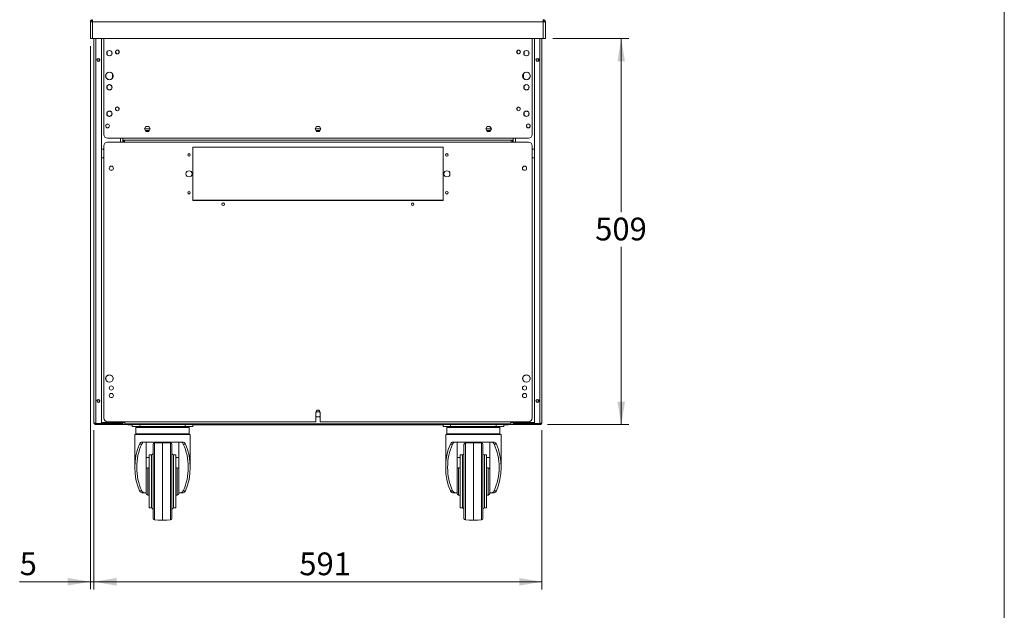
# Model space of a CAD drawing. Units: millimetres. Extents: x 0 to 586, y 0 to 420.
# Drawn here: x 450 to 580, y 108 to 186 of the extents above; entities that cross this region are included whole.
import ezdxf

# ---------------------------------------------------------------- set-up
doc = ezdxf.new("R2010")
doc.units = ezdxf.units.MM
doc.styles.add('SLDTEXTSTYLE0', font='TXT', dxfattribs={"width": 0.605})
doc.dimstyles.new('SLDDIMSTYLE1', dxfattribs={"dimtxt": 3, "dimasz": 3, "dimexe": 0, "dimexo": 0.0625, "dimgap": 0.75, "dimtad": 0, "dimtih": 1, "dimtoh": 1, "dimdec": 1, "dimlfac": 10, "dimrnd": 1e-09, "dimzin": 12, "dimdsep": 46, "dimtxsty": 'SLDTEXTSTYLE0', "dimsah": 1, "dimcen": 0.09, "dimadec": 0, "dimazin": 3, "dimtfac": 1, "dimtofl": 0, "dimtmove": 0, "dimatfit": 3, "dimfxl": 0, "dimfrac": 2, "dimtolj": 1, "dimtzin": 12, "dimarcsym": 0})
doc.dimstyles.new('SLDDIMSTYLE3', dxfattribs={"dimtxt": 3, "dimasz": 3, "dimexe": 0, "dimexo": 0.0625, "dimgap": 0.75, "dimtad": 0, "dimtih": 1, "dimtoh": 1, "dimdec": 0, "dimlfac": 10, "dimrnd": 1e-09, "dimzin": 12, "dimdsep": 46, "dimtxsty": 'SLDTEXTSTYLE0', "dimsah": 1, "dimcen": 0.09, "dimadec": 0, "dimazin": 3, "dimtfac": 1, "dimtofl": 0, "dimtmove": 0, "dimatfit": 3, "dimfxl": 0, "dimfrac": 2, "dimtolj": 1, "dimtzin": 12, "dimarcsym": 0})
doc.dimstyles.new('SLDDIMSTYLE4', dxfattribs={"dimtxt": 3, "dimasz": 3, "dimexe": 0, "dimexo": 0.0625, "dimgap": 0.75, "dimtad": 0, "dimtih": 1, "dimtoh": 1, "dimdec": 0, "dimlfac": 10, "dimrnd": 1e-09, "dimzin": 12, "dimdsep": 46, "dimtxsty": 'SLDTEXTSTYLE0', "dimsah": 1, "dimcen": 0.09, "dimadec": 0, "dimazin": 3, "dimtfac": 1, "dimtmove": 0, "dimatfit": 0, "dimfxl": 0, "dimfrac": 2, "dimtolj": 1, "dimtzin": 12, "dimarcsym": 0})

# ---------------------------------------------------------------- blocks, each defined once
blk = doc.blocks.new('_D_16')
at = {"color": 7, "linetype": 'Continuous', "lineweight": 0}
for p, q in [((459.8, 132.19), (459.8, 111.16)), ((518.9, 132.19), (518.9, 111.16)), ((459.8, 112.16), (518.9, 112.16))]:
    blk.add_line(p, q, dxfattribs=at)
for points in [[(459.8, 112.16), (462.8, 111.66), (462.8, 112.66)], [(518.9, 112.16), (515.9, 112.66), (515.9, 111.66)]]:
    blk.add_solid(points, dxfattribs=at)
at = {"color": 7, "linetype": 'Continuous', "lineweight": 0, "insert": (486.89, 116.03, 1.25), "char_height": 3, "attachment_point": 1, "style": 'SLDTEXTSTYLE0'}
blk.add_mtext('591', dxfattribs=at)
blk = doc.blocks.new('_D_17')
at = {"color": 7, "linetype": 'Continuous', "lineweight": 0}
for p, q in [((459.35, 182.84), (459.35, 111.17)), ((459.8, 132.19), (459.8, 111.17)), ((459.35, 112.17), (450.01, 112.17)), ((459.8, 112.17), (459.35, 112.17)), ((459.8, 112.17), (465.8, 112.17))]:
    blk.add_line(p, q, dxfattribs=at)
for points in [[(459.35, 112.17), (456.35, 112.67), (456.35, 111.67)], [(459.8, 112.17), (462.8, 111.67), (462.8, 112.67)]]:
    blk.add_solid(points, dxfattribs=at)
at = {"color": 7, "linetype": 'Continuous', "lineweight": 0, "insert": (450.01, 116.04, 1.25), "char_height": 3, "attachment_point": 1, "style": 'SLDTEXTSTYLE0'}
blk.add_mtext('5', dxfattribs=at)
blk = doc.blocks.new('_D_18')
at = {"color": 7, "linetype": 'Continuous', "lineweight": 0}
for p, q in [((520.35, 183.84), (530.35, 183.84)), ((529.35, 183.84), (529.35, 160.96)), ((529.35, 132.92), (529.35, 156.36)), ((519.64, 132.92), (530.35, 132.92))]:
    blk.add_line(p, q, dxfattribs=at)
for points in [[(529.35, 183.84), (528.85, 180.84), (529.85, 180.84)], [(529.35, 132.92), (529.85, 135.92), (528.85, 135.92)]]:
    blk.add_solid(points, dxfattribs=at)
at = {"color": 7, "linetype": 'Continuous', "lineweight": 0, "insert": (525.91, 160.22, 1.25), "char_height": 3, "attachment_point": 1, "style": 'SLDTEXTSTYLE0'}
blk.add_mtext('509', dxfattribs=at)

msp = doc.modelspace()

# ---------------------------------------------------------------- linework, layer by layer
at = {"color": 7, "linetype": 'Continuous', "lineweight": 0}
msp.add_line((579.873, 9.004), (579.873, 411.004), dxfattribs=at)
at = {"color": 7, "linetype": 'Continuous', "lineweight": 15}
for p, q in [((459.47, 186.061), (459.35, 186.061)), ((459.35, 186.043), (459.35, 186.061)), ((459.35, 183.845), (459.35, 186.043)), ((459.47, 186.051), (459.47, 186.061)), ((459.634, 186.061), (459.634, 186.345)), ((459.634, 183.845), (459.634, 186.061)), ((519.066, 186.061), (459.634, 186.061)), ((519.066, 186.061), (519.066, 186.345)), ((519.066, 183.845), (519.066, 186.061)), ((519.23, 186.061), (519.35, 186.061)), ((519.23, 186.051), (519.23, 186.061)), ((519.35, 186.043), (519.35, 186.061)), ((519.35, 183.845), (519.35, 186.043)), ((459.35, 183.845), (459.634, 183.845)), ((519.066, 183.845), (459.634, 183.845)), ((459.8, 183.845), (459.8, 133.189)), ((460.8, 183.845), (460.8, 133.032)), ((461.1, 183.845), (461.1, 171.209)), ((517.6, 183.845), (517.6, 171.209)), ((517.9, 183.845), (517.9, 133.032)), ((518.9, 183.845), (518.9, 133.189)), ((519.35, 183.845), (519.066, 183.845)), ((519.23, 183.845), (519.066, 183.845)), ((461.53, 181.771), (461.53, 182.079)), ((461.557, 182.125), (461.823, 182.279)), ((461.877, 182.279), (462.143, 182.125)), ((462.17, 182.079), (462.17, 181.771)), ((516.53, 182.079), (516.53, 181.771)), ((516.823, 182.279), (516.557, 182.125)), ((517.143, 182.125), (516.877, 182.279)), ((517.17, 181.771), (517.17, 182.079)), ((461.823, 181.571), (461.557, 181.725)), ((462.143, 181.725), (461.877, 181.571)), ((516.557, 181.725), (516.823, 181.571)), ((516.877, 181.571), (517.143, 181.725)), ((461.503, 179.284), (461.713, 179.406)), ((461.988, 179.406), (462.198, 179.284)), ((462.24, 178.612), (462.24, 179.238)), ((516.46, 178.612), (516.46, 179.238)), ((516.713, 179.406), (516.503, 179.284)), ((517.198, 179.284), (516.988, 179.406)), ((461.365, 178.803), (461.365, 179.046)), ((461.713, 178.444), (461.503, 178.566)), ((462.198, 178.566), (461.988, 178.444)), ((462.335, 179.046), (462.335, 178.803)), ((516.365, 179.046), (516.365, 178.803)), ((516.503, 178.566), (516.713, 178.444)), ((516.988, 178.444), (517.198, 178.566)), ((517.335, 178.803), (517.335, 179.046)), ((461.53, 177.271), (461.53, 177.579)), ((461.557, 177.625), (461.823, 177.779)), ((461.823, 177.071), (461.557, 177.225)), ((461.877, 177.779), (462.143, 177.625)), ((462.143, 177.225), (461.877, 177.071)), ((462.17, 177.579), (462.17, 177.271)), ((516.53, 177.579), (516.53, 177.271)), ((516.823, 177.779), (516.557, 177.625)), ((516.557, 177.225), (516.823, 177.071)), ((517.143, 177.625), (516.877, 177.779)), ((516.877, 177.071), (517.143, 177.225)), ((517.17, 177.271), (517.17, 177.579)), ((461.53, 173.771), (461.53, 174.079)), ((461.557, 174.125), (461.823, 174.279)), ((461.877, 174.279), (462.143, 174.125)), ((462.17, 174.079), (462.17, 173.771)), ((516.53, 174.079), (516.53, 173.771)), ((516.823, 174.279), (516.557, 174.125)), ((517.143, 174.125), (516.877, 174.279)), ((517.17, 173.771), (517.17, 174.079)), ((461.823, 173.571), (461.557, 173.725)), ((462.143, 173.725), (461.877, 173.571)), ((516.557, 173.725), (516.823, 173.571)), ((516.877, 173.571), (517.143, 173.725)), ((466.666, 172.245), (466.481, 171.925)), ((466.481, 171.925), (467.22, 171.925)), ((466.481, 171.925), (466.666, 171.605)), ((467.104, 171.725), (466.596, 171.725)), ((467.035, 172.245), (466.666, 172.245)), ((466.666, 171.605), (467.035, 171.605)), ((467.22, 171.925), (467.035, 172.245)), ((467.035, 171.605), (467.22, 171.925)), ((489.166, 172.245), (488.981, 171.925)), ((488.981, 171.925), (489.72, 171.925)), ((488.981, 171.925), (489.166, 171.605)), ((489.604, 171.725), (489.096, 171.725)), ((489.535, 172.245), (489.166, 172.245)), ((489.166, 171.605), (489.535, 171.605)), ((489.72, 171.925), (489.535, 172.245)), ((489.535, 171.605), (489.72, 171.925)), ((511.666, 172.245), (511.481, 171.925)), ((511.481, 171.925), (512.22, 171.925)), ((511.481, 171.925), (511.666, 171.605)), ((512.104, 171.725), (511.596, 171.725)), ((512.035, 172.245), (511.666, 172.245)), ((511.666, 171.605), (512.035, 171.605)), ((512.22, 171.925), (512.035, 172.245)), ((512.035, 171.605), (512.22, 171.925)), ((461.6, 170.709), (463.6, 170.709)), ((463.85, 170.191), (461.6, 170.191)), ((515.1, 170.709), (463.6, 170.709)), ((463.6, 170.709), (463.6, 170.425)), ((463.85, 170.425), (463.6, 170.425)), ((463.6, 170.425), (463.6, 170.191)), ((463.7, 170.425), (463.7, 170.191)), ((463.85, 170.191), (463.85, 170.425)), ((514.85, 170.425), (463.85, 170.425)), ((514.85, 170.191), (463.85, 170.191)), ((514.85, 170.425), (514.85, 170.191)), ((515.1, 170.425), (514.85, 170.425)), ((517.1, 170.191), (514.85, 170.191)), ((515, 170.191), (515, 170.425)), ((517.1, 170.709), (515.1, 170.709)), ((515.1, 170.709), (515.1, 170.425)), ((515.1, 170.425), (515.1, 170.191)), ((461.1, 169.691), (461.1, 133.791)), ((505.85, 169.501), (472.85, 169.501)), ((472.85, 169.501), (472.85, 162.501)), ((505.85, 162.501), (505.85, 169.501)), ((517.6, 133.791), (517.6, 169.691)), ((461.898, 166.927), (462.04, 167.009)), ((462.161, 167.009), (462.303, 166.927)), ((516.54, 167.009), (516.398, 166.927)), ((516.803, 166.927), (516.661, 167.009)), ((472.85, 162.525), (505.85, 162.525)), ((472.85, 162.501), (505.85, 162.501)), ((461.365, 138.869), (461.365, 139.112)), ((461.412, 139.232), (461.85, 139.485)), ((461.85, 139.485), (462.288, 139.232)), ((462.335, 139.112), (462.335, 138.869)), ((516.365, 139.112), (516.365, 138.869)), ((516.85, 139.485), (516.412, 139.232)), ((517.288, 139.232), (516.85, 139.485)), ((517.335, 138.869), (517.335, 139.112)), ((461.898, 136.927), (462.04, 137.009)), ((462.161, 137.009), (462.303, 136.927)), ((516.54, 137.009), (516.398, 136.927)), ((516.803, 136.927), (516.661, 137.009)), ((489.166, 134.575), (489.075, 134.418)), ((489.075, 134.541), (489.075, 133.291)), ((489.075, 134.091), (489.166, 133.935)), ((489.535, 134.575), (489.166, 134.575)), ((489.166, 133.935), (489.535, 133.935)), ((489.625, 134.418), (489.535, 134.575)), ((489.535, 133.935), (489.625, 134.091)), ((489.625, 133.291), (489.625, 134.541)), ((460, 133.025), (460, 133.056)), ((460, 133.025), (460.058, 133.025)), ((460.064, 133.032), (460.8, 133.032)), ((460.064, 132.925), (460.064, 133.025)), ((460.064, 133.025), (460.8, 133.025)), ((460.064, 132.925), (460.8, 132.925)), ((463.316, 133.162), (460.8, 133.162)), ((460.8, 133.145), (463.316, 133.145)), ((460.8, 132.925), (460.8, 133.025)), ((460.8, 133.025), (463.316, 133.025)), ((460.818, 132.925), (460.8, 132.925)), ((460.818, 133.025), (460.818, 132.925)), ((460.818, 132.925), (461.1, 132.925)), ((461.1, 133.025), (461.1, 132.905)), ((461.1, 132.905), (461.463, 132.905)), ((461.463, 132.905), (461.463, 133.025)), ((463.6, 132.905), (461.463, 132.905)), ((461.6, 133.291), (489.075, 133.291)), ((463.316, 133.025), (463.316, 133.145)), ((463.6, 133.025), (463.316, 133.025)), ((463.6, 133.291), (463.6, 133.189)), ((463.6, 133.189), (463.6, 132.905)), ((515.1, 132.905), (463.6, 132.905)), ((463.9, 133.291), (463.9, 133.025)), ((463.9, 133.025), (514.8, 133.025)), ((464.258, 132.875), (464.258, 132.905)), ((464.85, 132.875), (464.258, 132.875)), ((464.85, 132.655), (464.85, 132.905)), ((465.85, 132.655), (464.85, 132.655)), ((465.35, 132.505), (465.35, 131.705)), ((465.45, 132.605), (472.25, 132.605)), ((465.85, 132.905), (465.85, 132.655)), ((465.85, 132.655), (471.85, 132.655)), ((471.85, 132.655), (471.85, 132.905)), ((472.85, 132.655), (471.85, 132.655)), ((472.35, 131.705), (472.35, 132.505)), ((472.85, 132.905), (472.85, 132.655)), ((505.85, 132.875), (472.85, 132.875)), ((489.625, 133.291), (517.1, 133.291)), ((505.85, 132.655), (505.85, 132.905)), ((506.85, 132.655), (505.85, 132.655)), ((506.35, 132.505), (506.35, 131.705)), ((506.45, 132.605), (513.25, 132.605)), ((506.85, 132.905), (506.85, 132.655)), ((506.85, 132.655), (512.85, 132.655)), ((512.85, 132.655), (512.85, 132.905)), ((513.85, 132.655), (512.85, 132.655)), ((513.35, 131.705), (513.35, 132.505)), ((513.85, 132.905), (513.85, 132.655)), ((514.443, 132.875), (513.85, 132.875)), ((514.443, 132.875), (514.443, 132.905)), ((514.8, 133.025), (514.8, 133.291)), ((515.1, 133.291), (515.1, 133.189)), ((515.1, 133.189), (515.1, 132.905)), ((515.1, 133.025), (515.384, 133.025)), ((515.1, 132.905), (517.238, 132.905)), ((515.384, 133.162), (517.9, 133.162)), ((515.384, 133.025), (515.384, 133.145)), ((517.9, 133.145), (515.384, 133.145)), ((517.9, 133.025), (515.384, 133.025)), ((517.238, 132.905), (517.238, 133.025)), ((517.6, 132.905), (517.238, 132.905)), ((517.6, 133.025), (517.6, 132.905)), ((517.883, 132.925), (517.6, 132.925)), ((517.883, 133.025), (517.883, 132.925)), ((517.883, 132.925), (517.9, 132.925)), ((518.636, 133.032), (517.9, 133.032)), ((517.9, 132.925), (517.9, 133.025)), ((518.636, 133.025), (517.9, 133.025)), ((518.636, 132.925), (517.9, 132.925)), ((518.636, 132.925), (518.636, 133.025)), ((518.7, 133.025), (518.636, 133.025)), ((465.2, 131.605), (465.2, 127.255)), ((472.5, 131.605), (465.2, 131.605)), ((472.5, 127.255), (472.5, 131.605)), ((506.2, 131.605), (506.2, 127.255)), ((513.5, 131.605), (506.2, 131.605)), ((513.5, 127.255), (513.5, 131.605)), ((466.117, 130.334), (465.812, 130.334)), ((466.214, 130.605), (471.487, 130.605)), ((466.7, 130.605), (466.7, 126.237)), ((467.6, 120.523), (467.6, 130.286)), ((468.85, 130.505), (467.797, 130.486)), ((469.904, 130.486), (468.85, 130.505)), ((468.85, 130.505), (468.85, 120.315)), ((470.1, 130.286), (470.1, 120.523)), ((471, 126.237), (471, 130.605)), ((471.889, 130.334), (471.584, 130.334)), ((507.117, 130.334), (506.812, 130.334)), ((507.214, 130.605), (512.487, 130.605)), ((507.7, 130.605), (507.7, 126.237)), ((508.6, 120.523), (508.6, 130.286)), ((509.85, 130.505), (508.797, 130.486)), ((510.904, 130.486), (509.85, 130.505)), ((509.85, 130.505), (509.85, 120.315)), ((511.1, 130.286), (511.1, 120.523)), ((512, 126.237), (512, 130.605)), ((512.889, 130.334), (512.584, 130.334)), ((467.4, 128.905), (467.1, 128.905)), ((467.1, 128.905), (467.1, 121.905)), ((470.6, 128.905), (470.3, 128.905)), ((470.6, 128.905), (470.6, 121.905)), ((508.4, 128.905), (508.1, 128.905)), ((508.1, 128.905), (508.1, 121.905)), ((511.6, 128.905), (511.3, 128.905)), ((511.6, 128.905), (511.6, 121.905)), ((466.7, 128.549), (467.1, 128.549)), ((470.6, 128.549), (471, 128.549)), ((507.7, 128.549), (508.1, 128.549)), ((511.6, 128.549), (512, 128.549)), ((466.7, 126.237), (466.7, 124.572)), ((467.1, 127.205), (466.9, 127.205)), ((470.8, 127.205), (470.6, 127.205)), ((471, 126.237), (471, 124.572)), ((507.7, 126.237), (507.7, 124.572)), ((508.1, 127.205), (507.9, 127.205)), ((511.8, 127.205), (511.6, 127.205)), ((512, 126.237), (512, 124.572)), ((465.812, 124.175), (466.117, 124.175)), ((466.572, 123.905), (466.214, 123.905)), ((466.572, 123.905), (466.7, 123.905)), ((466.7, 124.572), (466.7, 123.905)), ((466.7, 123.905), (466.7, 123.805)), ((466.9, 123.605), (467.1, 123.605)), ((470.6, 123.605), (470.8, 123.605)), ((471, 123.905), (471, 124.572)), ((471, 123.905), (471, 123.805)), ((471, 123.905), (471.129, 123.905)), ((471.487, 123.905), (471.129, 123.905)), ((471.584, 124.175), (471.889, 124.175)), ((506.812, 124.175), (507.117, 124.175)), ((507.572, 123.905), (507.214, 123.905)), ((507.572, 123.905), (507.7, 123.905)), ((507.7, 124.572), (507.7, 123.905)), ((507.7, 123.905), (507.7, 123.805)), ((507.9, 123.605), (508.1, 123.605)), ((511.6, 123.605), (511.8, 123.605)), ((512, 123.905), (512, 124.572)), ((512, 123.905), (512, 123.805)), ((512, 123.905), (512.129, 123.905)), ((512.487, 123.905), (512.129, 123.905)), ((512.584, 124.175), (512.889, 124.175)), ((467.1, 121.905), (467.4, 121.905)), ((470.3, 121.905), (470.6, 121.905)), ((508.1, 121.905), (508.4, 121.905)), ((511.3, 121.905), (511.6, 121.905)), ((467.797, 120.323), (468.277, 120.315)), ((468.277, 120.315), (468.85, 120.305)), ((468.85, 120.305), (469.423, 120.315)), ((469.423, 120.315), (469.904, 120.323)), ((508.797, 120.323), (509.277, 120.315)), ((509.277, 120.315), (509.85, 120.305)), ((509.85, 120.305), (510.423, 120.315)), ((510.423, 120.315), (510.904, 120.323))]:
    msp.add_line(p, q, dxfattribs=at)
at = {"color": 8, "linetype": 'Continuous', "lineweight": 15}
for p, q in [((460.064, 183.845), (460.064, 133.032)), ((518.636, 183.845), (518.636, 133.032)), ((463.076, 181.912), (463.076, 182.238)), ((515.624, 181.912), (515.624, 182.238)), ((463.076, 174.412), (463.076, 174.738)), ((515.624, 174.412), (515.624, 174.738)), ((463.316, 170.709), (463.316, 170.191)), ((515.384, 170.709), (515.384, 170.191)), ((463.316, 133.291), (463.316, 133.162)), ((463.574, 133.189), (463.6, 133.189)), ((463.9, 133.189), (463.6, 133.189)), ((472.35, 132.505), (465.35, 132.505)), ((513.35, 132.505), (506.35, 132.505)), ((515.1, 133.189), (514.8, 133.189)), ((515.127, 133.189), (515.1, 133.189)), ((515.384, 133.291), (515.384, 133.162)), ((465.35, 131.705), (472.35, 131.705)), ((506.35, 131.705), (513.35, 131.705)), ((467.797, 130.486), (467.797, 120.323)), ((469.904, 125.405), (469.904, 130.486)), ((508.797, 130.486), (508.797, 120.323)), ((510.904, 125.405), (510.904, 130.486)), ((467.4, 121.905), (467.4, 128.905)), ((470.3, 128.905), (470.3, 121.905)), ((508.4, 121.905), (508.4, 128.905)), ((511.3, 128.905), (511.3, 121.905)), ((466.9, 123.605), (466.9, 127.205)), ((470.8, 123.605), (470.8, 127.205)), ((507.9, 123.605), (507.9, 127.205)), ((511.8, 123.605), (511.8, 127.205)), ((469.904, 120.323), (469.904, 125.405)), ((510.904, 120.323), (510.904, 125.405))]:
    msp.add_line(p, q, dxfattribs=at)
at = {"color": 7, "linetype": 'Continuous', "lineweight": 15, "flags": 128}
for points in [[(459.634, 186.061), (459.585, 186.058), (459.537, 186.055), (459.492, 186.052), (459.452, 186.05), (459.417, 186.047), (459.388, 186.046), (459.367, 186.044), (459.355, 186.043), (459.35, 186.043)], [(519.066, 186.061), (519.116, 186.058), (519.163, 186.055), (519.208, 186.052), (519.249, 186.05), (519.284, 186.047), (519.312, 186.046), (519.333, 186.044), (519.346, 186.043), (519.35, 186.043)], [(464.276, 132.905), (464.268, 132.891), (464.261, 132.879), (464.258, 132.875)], [(514.443, 132.875), (514.44, 132.879), (514.433, 132.891), (514.424, 132.905)]]:
    msp.add_lwpolyline(points, dxfattribs=at)
at = {"color": 7, "linetype": 'Continuous', "lineweight": 15}
for centre, radius in [((461.85, 181.925), 0.355), ((462.9, 182.075), 0.255), ((462.9, 182.075), 0.24), ((515.8, 182.075), 0.255), ((515.8, 182.075), 0.24), ((516.85, 181.925), 0.355), ((460.4, 181.025), 0.205), ((460.4, 181.025), 0.165), ((518.3, 181.025), 0.205), ((518.3, 181.025), 0.165), ((461.85, 178.925), 0.5), ((516.85, 178.925), 0.5), ((461.85, 177.425), 0.355), ((516.85, 177.425), 0.355), ((461.85, 173.925), 0.355), ((462.9, 174.575), 0.255), ((462.9, 174.575), 0.24), ((515.8, 174.575), 0.255), ((515.8, 174.575), 0.24), ((516.85, 173.925), 0.355), ((461.6, 172.325), 0.255), ((461.6, 172.325), 0.24), ((517.1, 172.325), 0.255), ((517.1, 172.325), 0.24), ((472.35, 168.501), 0.165), ((506.35, 168.501), 0.165), ((462.1, 166.741), 0.275), ((472.35, 166.001), 0.405), ((506.35, 166.001), 0.405), ((516.6, 166.741), 0.275), ((472.35, 163.501), 0.165), ((506.35, 163.501), 0.165), ((476.85, 162.001), 0.165), ((501.85, 162.001), 0.165), ((461.85, 138.991), 0.5), ((516.85, 138.991), 0.5), ((462.1, 137.741), 0.275), ((516.6, 137.741), 0.275), ((462.1, 136.741), 0.275), ((516.6, 136.741), 0.275), ((460.4, 136.025), 0.205), ((460.4, 136.025), 0.165), ((518.3, 136.025), 0.205), ((518.3, 136.025), 0.165)]:
    msp.add_circle(centre, radius, dxfattribs=at)
for centre, radius, start, end in [((459.634, 186.061), 0.284, 90, 180), ((459.634, 186.061), 0.164, 90, 180), ((519.066, 186.061), 0.284, 360, 90), ((519.066, 186.061), 0.164, 360, 90), ((461.6, 171.209), 0.5, 180, 270), ((461.6, 169.691), 0.5, 90, 180), ((517.1, 171.209), 0.5, 270, 0), ((517.1, 169.691), 0.5, 0, 90), ((460.65, 168.685), 0.65, 46.18694, 76.65764), ((518.05, 168.685), 0.65, 103.34236, 133.81306), ((460.65, 168.685), 0.65, 283.34236, 313.81306), ((472.35, 168.492), 0.165, 1.56281, 178.43719), ((506.35, 168.492), 0.165, 1.55945, 178.44042), ((518.05, 168.685), 0.65, 226.18694, 256.65764), ((472.35, 163.492), 0.165, 1.56281, 178.43719), ((506.35, 163.492), 0.165, 1.56281, 178.43719), ((476.85, 161.975), 0.165, 4.5189, 175.4811), ((501.85, 161.975), 0.165, 4.51897, 175.48103), ((461.6, 133.791), 0.5, 180, 270), ((489.35, 134.541), 0.275, 0, 180), ((517.1, 133.791), 0.5, 270, 0), ((463.316, 133.309), 0.284, 270, 356.43952), ((463.316, 133.309), 0.164, 270, 301.79923), ((465.45, 132.505), 0.1, 90, 180), ((472.25, 132.505), 0.1, 0, 90), ((506.45, 132.505), 0.1, 90, 180), ((513.25, 132.505), 0.1, 0, 90), ((515.384, 133.309), 0.284, 183.56048, 270), ((515.384, 133.309), 0.164, 238.20077, 270), ((465.45, 131.705), 0.1, 180, 270), ((472.25, 131.705), 0.1, 270, 0), ((506.45, 131.705), 0.1, 180, 270), ((513.25, 131.705), 0.1, 270, 0), ((467.8, 130.286), 0.2, 91, 180), ((469.9, 130.286), 0.2, 0, 89), ((508.8, 130.286), 0.2, 91, 180), ((510.9, 130.286), 0.2, 0, 89), ((467.4, 129.105), 0.2, 270, 0), ((470.3, 129.105), 0.2, 180, 270), ((508.4, 129.105), 0.2, 270, 0), ((511.3, 129.105), 0.2, 180, 270), ((466.9, 127.005), 0.2, 90, 180), ((470.8, 127.005), 0.2, 0, 90), ((507.9, 127.005), 0.2, 90, 180), ((511.8, 127.005), 0.2, 0, 90), ((466.9, 123.805), 0.2, 180, 270), ((470.8, 123.805), 0.2, 270, 0), ((507.9, 123.805), 0.2, 180, 270), ((511.8, 123.805), 0.2, 270, 0), ((467.4, 121.705), 0.2, 0, 90), ((470.3, 121.705), 0.2, 90, 180), ((508.4, 121.705), 0.2, 0, 90), ((511.3, 121.705), 0.2, 90, 180), ((467.8, 120.523), 0.2, 180, 269), ((469.9, 120.523), 0.2, 271, 0), ((508.8, 120.523), 0.2, 180, 269), ((510.9, 120.523), 0.2, 271, 0)]:
    msp.add_arc(centre, radius, start, end, dxfattribs=at)
for centre, major_axis, ratio, start_param, end_param in [((459.634, 186.061), (0.164, 0), 0.1077907, 3.1415927, 3.6652773), ((519.066, 186.061), (0.164, 0), 0.1077907, 5.7595006, 6.2831853), ((463.316, 133.309), (0.284, 0), 0.5152195, 4.712389, 6.1623563), ((515.384, 133.309), (0.284, 0), 0.5152195, 3.2624217, 4.712389), ((468.85, 127.255), (0, 5.558), 0.6567164, 0.9835809, 2.1580118), ((468.85, 127.255), (0, 5.177), 0.6567164, 0.9337998, 2.2077929), ((468.85, 127.255), (0, 5.177), 0.6567164, 4.0753924, 5.3493855), ((468.85, 127.255), (0, 5.558), 0.6567164, 4.1251735, 5.2996044), ((509.85, 127.255), (0, 5.558), 0.6567164, 0.9835809, 2.1580118), ((509.85, 127.255), (0, 5.177), 0.6567164, 0.9337998, 2.2077929), ((509.85, 127.255), (0, 5.177), 0.6567164, 4.0753924, 5.3493855), ((509.85, 127.255), (0, 5.558), 0.6567164, 4.1251735, 5.2996044)]:
    msp.add_ellipse(centre, major_axis=major_axis, ratio=ratio, start_param=start_param, end_param=end_param, dxfattribs=at)
for points, knots in [([(459.8, 133.189), (459.804, 133.177), (459.81, 133.152), (459.862, 133.116), (459.938, 133.08), (460.01, 133.052), (460.053, 133.036), (460.064, 133.032)], [0, 0, 0, 0, 0.2295862, 0.4592589, 0.6889209, 0.9185865, 1, 1, 1, 1]), ([(460.064, 132.925), (460.03, 132.928), (459.961, 132.936), (459.873, 132.997), (459.812, 133.085), (459.804, 133.154), (459.8, 133.189)], [0, 0, 0, 0, 0.2499939, 0.5000019, 0.7499986, 1, 1, 1, 1]), ([(460.064, 133.025), (460.043, 133.027), (460.001, 133.033), (459.958, 133.057), (459.946, 133.077), (459.944, 133.079)], [0, 0, 0, 0, 0.4717579, 0.9435142, 1, 1, 1, 1]), ([(518.9, 133.189), (518.897, 133.177), (518.89, 133.152), (518.838, 133.116), (518.763, 133.08), (518.69, 133.052), (518.648, 133.036), (518.636, 133.032)], [0, 0, 0, 0, 0.2295862, 0.4592589, 0.6889209, 0.9185865, 1, 1, 1, 1]), ([(518.636, 132.925), (518.671, 132.928), (518.74, 132.936), (518.827, 132.997), (518.888, 133.085), (518.896, 133.154), (518.9, 133.189)], [0, 0, 0, 0, 0.2499939, 0.5000019, 0.7499986, 1, 1, 1, 1]), ([(518.636, 133.025), (518.657, 133.027), (518.7, 133.033), (518.742, 133.057), (518.755, 133.077), (518.757, 133.079)], [0, 0, 0, 0, 0.4717579, 0.9435142, 1, 1, 1, 1]), ([(465.812, 130.334), (465.841, 130.387), (465.9, 130.492), (466.039, 130.586), (466.151, 130.598), (466.214, 130.605)], [0, 0, 0, 0, 0.3083631, 0.6150128, 1, 1, 1, 1]), ([(466.572, 130.605), (466.499, 130.598), (466.364, 130.585), (466.209, 130.487), (466.145, 130.38), (466.117, 130.334)], [0, 0, 0, 0, 0.40277008, 0.73999974, 1, 1, 1, 1]), ([(471.584, 130.334), (471.551, 130.387), (471.477, 130.504), (471.317, 130.59), (471.189, 130.6), (471.129, 130.605)], [0, 0, 0, 0, 0.30072039, 0.66648086, 1, 1, 1, 1]), ([(471.487, 130.605), (471.556, 130.597), (471.678, 130.583), (471.813, 130.477), (471.866, 130.376), (471.889, 130.334)], [0, 0, 0, 0, 0.4218889, 0.7583071, 1, 1, 1, 1]), ([(506.812, 130.334), (506.841, 130.387), (506.9, 130.492), (507.039, 130.586), (507.151, 130.598), (507.214, 130.605)], [0, 0, 0, 0, 0.3083627, 0.615012, 1, 1, 1, 1]), ([(507.572, 130.605), (507.499, 130.598), (507.364, 130.585), (507.209, 130.487), (507.145, 130.38), (507.117, 130.334)], [0, 0, 0, 0, 0.40277008, 0.73999974, 1, 1, 1, 1]), ([(512.584, 130.334), (512.551, 130.387), (512.477, 130.504), (512.317, 130.59), (512.189, 130.6), (512.129, 130.605)], [0, 0, 0, 0, 0.30071937, 0.66648096, 1, 1, 1, 1]), ([(512.487, 130.605), (512.556, 130.597), (512.678, 130.583), (512.813, 130.477), (512.866, 130.376), (512.889, 130.334)], [0, 0, 0, 0, 0.4218881, 0.7583067, 1, 1, 1, 1]), ([(466.214, 123.905), (466.145, 123.912), (466.022, 123.926), (465.888, 124.032), (465.834, 124.133), (465.812, 124.175)], [0, 0, 0, 0, 0.4218899, 0.7583114, 1, 1, 1, 1]), ([(466.117, 124.175), (466.15, 124.122), (466.223, 124.005), (466.384, 123.919), (466.511, 123.909), (466.572, 123.905)], [0, 0, 0, 0, 0.300716, 0.6664798, 1, 1, 1, 1]), ([(471.129, 123.905), (471.202, 123.911), (471.336, 123.924), (471.491, 124.023), (471.556, 124.129), (471.584, 124.175)], [0, 0, 0, 0, 0.4027722, 0.7399993, 1, 1, 1, 1]), ([(471.889, 124.175), (471.859, 124.122), (471.8, 124.017), (471.662, 123.923), (471.55, 123.911), (471.487, 123.905)], [0, 0, 0, 0, 0.3083598, 0.6150089, 1, 1, 1, 1]), ([(507.214, 123.905), (507.145, 123.912), (507.022, 123.926), (506.888, 124.032), (506.834, 124.133), (506.812, 124.175)], [0, 0, 0, 0, 0.4218907, 0.7583117, 1, 1, 1, 1]), ([(507.117, 124.175), (507.15, 124.122), (507.223, 124.005), (507.384, 123.919), (507.511, 123.909), (507.572, 123.905)], [0, 0, 0, 0, 0.300717, 0.6664797, 1, 1, 1, 1]), ([(512.129, 123.905), (512.202, 123.911), (512.336, 123.924), (512.491, 124.023), (512.556, 124.129), (512.584, 124.175)], [0, 0, 0, 0, 0.4027722, 0.7399993, 1, 1, 1, 1]), ([(512.889, 124.175), (512.859, 124.122), (512.8, 124.017), (512.662, 123.923), (512.55, 123.911), (512.487, 123.905)], [0, 0, 0, 0, 0.3083602, 0.6150097, 1, 1, 1, 1]), ([(468.279, 120.315), (468.279, 120.315), (468.279, 120.315), (468.297, 120.315), (468.341, 120.315), (468.45, 120.315), (468.627, 120.315), (468.776, 120.315), (468.85, 120.315)], [0, 0, 0, 0, 0.0293668, 0.0959384, 0.1617998, 0.3203974, 0.6572655, 1, 1, 1, 1]), ([(469.422, 120.315), (469.422, 120.315), (469.422, 120.315), (469.404, 120.315), (469.359, 120.315), (469.251, 120.315), (469.074, 120.315), (468.925, 120.315), (468.85, 120.315)], [0, 0, 0, 0, 0.02936682, 0.09593935, 0.16179936, 0.32039703, 0.65726741, 1, 1, 1, 1]), ([(509.279, 120.315), (509.279, 120.315), (509.279, 120.315), (509.297, 120.315), (509.341, 120.315), (509.45, 120.315), (509.627, 120.315), (509.776, 120.315), (509.85, 120.315)], [0, 0, 0, 0, 0.02936682, 0.09593935, 0.16179936, 0.32039703, 0.65726741, 1, 1, 1, 1]), ([(510.422, 120.315), (510.422, 120.315), (510.422, 120.315), (510.404, 120.315), (510.359, 120.315), (510.251, 120.315), (510.074, 120.315), (509.925, 120.315), (509.85, 120.315)], [0, 0, 0, 0, 0.0293668, 0.0959384, 0.1617998, 0.3203974, 0.6572655, 1, 1, 1, 1])]:
    msp.add_open_spline(points, degree=3, knots=knots, dxfattribs=at)

# ---------------------------------------------------------------- dimensions: what is measured, and where the dimension line sits
at = {"color": 7, "linetype": 'Continuous', "lineweight": 0}
for base, p1, p2, dimstyle, picture, middle in [((459.350362621, 114.475293102), (459.800362621, 133.188529875), (459.350362621, 183.844892875), 'SLDDIMSTYLE4', '_D_17', (451.160340148, 114.475293102)), ((518.9, 114.461), (459.8, 133.189), (518.9, 133.189), 'SLDDIMSTYLE1', '_D_16', (490.324, 114.461))]:
    dim = msp.add_linear_dim(base=base, p1=p1, p2=p2, dimstyle=dimstyle, dxfattribs=at)
    dim.commit()
    dim.dimension.update_dxf_attribs({"geometry": picture, "text_midpoint": middle, "dimtype": 160})
dim = msp.add_linear_dim(base=(529.35, 183.845), p1=(518.636, 132.925), p2=(519.35, 183.845), angle=90, dimstyle='SLDDIMSTYLE3', dxfattribs=at)
dim.commit()
dim.dimension.update_dxf_attribs({"geometry": '_D_18', "text_midpoint": (529.35, 158.657), "dimtype": 160})

doc.saveas('drawing.dxf')
